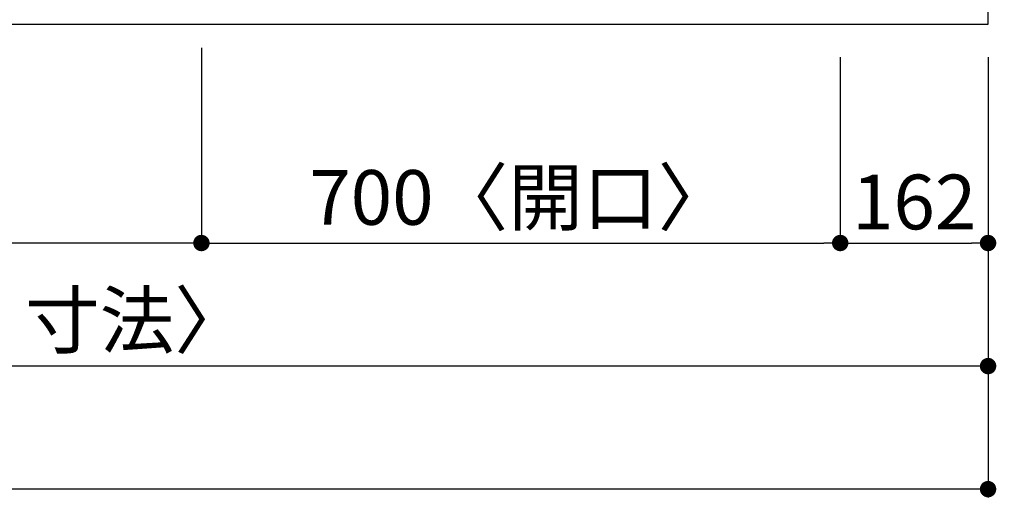
# Model space of a CAD drawing. Extents: x 0 to 26473, y -11033 to -2163.
# Drawn here: x 2853 to 3932, y -5034 to -4510 of the extents above; entities that cross this region are included whole.
import ezdxf

# ---------------------------------------------------------------- set-up
doc = ezdxf.new("R2010")
doc.units = 0
doc.header["$LTSCALE"] = 50
doc.header["$MEASUREMENT"] = 0
doc.layers.get('0').update_dxf_attribs({"linetype": 'CONTINUOUS'})
doc.layers.get('DEFPOINTS').update_dxf_attribs({"color": 146, "linetype": 'CONTINUOUS'})
doc.layers.add('126-甲板', color=2, linetype='CONTINUOUS')
doc.layers.add('166-寸法B', color=11, linetype='CONTINUOUS')
doc.styles.add('KH001', font='txt')
doc.dimstyles.new('KH1xx030', dxfattribs={"dimscale": 30, "dimtxt": 2, "dimasz": 0.6, "dimexe": 0.3, "dimexo": 1.2, "dimgap": 0.5, "dimtad": 3, "dimdec": 1, "dimdsep": 46, "dimlunit": 6, "dimtxsty": 'KH001', "dimblk": 'DOT', "dimcen": 1, "dimdle": 1, "dimclrd": 256, "dimclre": 256, "dimclrt": 256, "dimadec": 0, "dimazin": 0, "dimtfac": 1, "dimtdec": 1, "dimtix": 1, "dimtmove": 2, "dimatfit": 3, "dimldrblk": 'CLOSEDBLANK', "dimfxl": 1, "dimtolj": 1, "dimtzin": 0, "dimlwd": -1, "dimlwe": -1, "dimarcsym": 0})

# ---------------------------------------------------------------- blocks, each defined once
blk = doc.blocks.new('_Dot')
at = {"color": 0, "linetype": 'ByBlock', "lineweight": -2}
blk.add_line((-0.5, 0), (-1, 0), dxfattribs=at)
at = {"color": 0, "linetype": 'ByBlock', "const_width": 0.5}
blk.add_lwpolyline([(-0.25, 0, 1), (0.25, 0, 1)], format="xyb", close=True, dxfattribs=at)
blk = doc.blocks.new('*D33')
at = {"layer": '166-寸法B', "transparency": 16777216}
for p, q in [((3052.1, -4541.5), (3052.1, -4764.5)), ((3752.1, -4551.5), (3752.1, -4764.5)), ((3070.1, -4755.5), (3734.1, -4755.5))]:
    blk.add_line(p, q, dxfattribs=at)
at = {"layer": 'DEFPOINTS', "color": 0, "transparency": 16777216}
for p in [(3052.1, -4505.5), (3752.1, -4515.5), (3752.1, -4755.5)]:
    blk.add_point(p, dxfattribs=at)
at = {"layer": '166-寸法B', "transparency": 16777216, "xscale": 18, "yscale": 18, "zscale": 18, "rotation": 180}
blk.add_blockref('_Dot', (3052.1, -4755.5), dxfattribs=at)
at = {"layer": '166-寸法B', "transparency": 16777216, "xscale": 18, "yscale": 18, "zscale": 18}
blk.add_blockref('_Dot', (3752.1, -4755.5), dxfattribs=at)
at = {"layer": '166-寸法B', "transparency": 16777216, "insert": (3402.1, -4705.5), "char_height": 60, "attachment_point": 5, "style": 'KH001'}
blk.add_mtext('\\A1;700〈開口〉', dxfattribs=at)
blk = doc.blocks.new('_ClosedBlank')
at = {"color": 0, "linetype": 'ByBlock', "lineweight": -2}
for p, q in [((-1, 0.167), (0, 0)), ((-1, 0.167), (-1, -0.167)), ((0, 0), (-1, -0.167))]:
    blk.add_line(p, q, dxfattribs=at)
blk = doc.blocks.new('*D37')
at = {"layer": '166-寸法B', "transparency": 16777216}
for p, q in [((3052.1, -4541.5), (3052.1, -4764.5)), ((2222.1, -4551.5), (2222.1, -4764.5)), ((3034.1, -4755.5), (2240.1, -4755.5))]:
    blk.add_line(p, q, dxfattribs=at)
at = {"layer": 'DEFPOINTS', "color": 0, "transparency": 16777216}
for p in [(3052.1, -4505.5), (2222.1, -4515.5), (2222.1, -4755.5)]:
    blk.add_point(p, dxfattribs=at)
at = {"layer": '166-寸法B', "transparency": 16777216, "xscale": 18, "yscale": 18, "zscale": 18, "rotation": 180}
blk.add_blockref('_Dot', (2222.1, -4755.5), dxfattribs=at)
at = {"layer": '166-寸法B', "transparency": 16777216, "xscale": 18, "yscale": 18, "zscale": 18}
blk.add_blockref('_Dot', (3052.1, -4755.5), dxfattribs=at)
at = {"layer": '166-寸法B', "transparency": 16777216, "insert": (2637.1, -4710.5), "char_height": 60, "attachment_point": 5, "style": 'KH001'}
blk.add_mtext('\\A1;830', dxfattribs=at)
blk = doc.blocks.new('*D40')
at = {"layer": '166-寸法B', "transparency": 16777216}
for p, q in [((1476.1, -4551.5), (1476.1, -4899.5)), ((3914.1, -4551.5), (3914.1, -4899.5)), ((3896.1, -4890.5), (1494.1, -4890.5))]:
    blk.add_line(p, q, dxfattribs=at)
at = {"layer": 'DEFPOINTS', "color": 0, "transparency": 16777216}
for p in [(1476.1, -4515.5), (3914.1, -4515.5), (1476.1, -4890.5)]:
    blk.add_point(p, dxfattribs=at)
at = {"layer": '166-寸法B', "transparency": 16777216, "xscale": 18, "yscale": 18, "zscale": 18, "rotation": 180}
blk.add_blockref('_Dot', (1476.1, -4890.5), dxfattribs=at)
at = {"layer": '166-寸法B', "transparency": 16777216, "xscale": 18, "yscale": 18, "zscale": 18}
blk.add_blockref('_Dot', (3914.1, -4890.5), dxfattribs=at)
at = {"layer": '166-寸法B', "transparency": 16777216, "insert": (2695.1, -4840.2), "char_height": 60, "attachment_point": 5, "style": 'KH001'}
blk.add_mtext('\\A1;2,438〈ﾜｰｸﾄｯﾌﾟ寸法〉', dxfattribs=at)
blk = doc.blocks.new('*D43')
at = {"layer": '166-寸法B', "transparency": 16777216}
for p, q in [((3950.1, -4425.5), (4349.6, -4425.5)), ((4340.6, -4443.5), (4340.6, -4497.5)), ((3950.1, -4515.5), (4349.6, -4515.5)), ((4340.6, -4515.5), (4340.6, -4644))]:
    blk.add_line(p, q, dxfattribs=at)
at = {"layer": 'DEFPOINTS', "color": 0, "transparency": 16777216}
for p in [(3914.1, -4425.5), (3914.1, -4515.5), (4340.6, -4515.5)]:
    blk.add_point(p, dxfattribs=at)
at = {"layer": '166-寸法B', "transparency": 16777216, "xscale": 18, "yscale": 18, "zscale": 18}
for p, rotation in [((4340.6, -4425.5), 90), ((4340.6, -4515.5), 270)]:
    blk.add_blockref('_Dot', p, dxfattribs=dict(at, rotation=rotation))
at = {"layer": '166-寸法B', "transparency": 16777216, "insert": (4295.6, -4593.5), "char_height": 60, "attachment_point": 5, "rotation": 90, "style": 'KH001'}
blk.add_mtext('\\A1;90', dxfattribs=at)
blk = doc.blocks.new('*D53')
at = {"layer": '166-寸法B', "transparency": 16777216}
for p, q in [((3752.1, -4551.5), (3752.1, -4764.5)), ((3914.1, -4551.5), (3914.1, -4764.5)), ((3770.1, -4755.5), (3896.1, -4755.5))]:
    blk.add_line(p, q, dxfattribs=at)
at = {"layer": 'DEFPOINTS', "color": 0, "transparency": 16777216}
for p in [(3752.1, -4515.5), (3914.1, -4515.5), (3914.1, -4755.5)]:
    blk.add_point(p, dxfattribs=at)
at = {"layer": '166-寸法B', "transparency": 16777216, "xscale": 18, "yscale": 18, "zscale": 18, "rotation": 180}
blk.add_blockref('_Dot', (3752.1, -4755.5), dxfattribs=at)
at = {"layer": '166-寸法B', "transparency": 16777216, "xscale": 18, "yscale": 18, "zscale": 18}
blk.add_blockref('_Dot', (3914.1, -4755.5), dxfattribs=at)
at = {"layer": '166-寸法B', "transparency": 16777216, "insert": (3833.1, -4710.5), "char_height": 60, "attachment_point": 5, "style": 'KH001'}
blk.add_mtext('\\A1;162', dxfattribs=at)
blk = doc.blocks.new('*D54')
at = {"layer": '166-寸法B', "transparency": 16777216}
for p, q in [((3950.1, -3715.5), (4484.6, -3715.5)), ((4475.6, -3733.5), (4475.6, -4497.5)), ((3950.1, -4515.5), (4484.6, -4515.5))]:
    blk.add_line(p, q, dxfattribs=at)
at = {"layer": 'DEFPOINTS', "color": 0, "transparency": 16777216}
for p in [(3914.1, -3715.5), (3914.1, -4515.5), (4475.6, -4515.5)]:
    blk.add_point(p, dxfattribs=at)
at = {"layer": '166-寸法B', "transparency": 16777216, "xscale": 18, "yscale": 18, "zscale": 18}
for p, rotation in [((4475.6, -3715.5), 90), ((4475.6, -4515.5), 270)]:
    blk.add_blockref('_Dot', p, dxfattribs=dict(at, rotation=rotation))
at = {"layer": '166-寸法B', "transparency": 16777216, "insert": (4430.6, -4115.5), "char_height": 60, "attachment_point": 5, "rotation": 90, "style": 'KH001'}
blk.add_mtext('\\A1;800', dxfattribs=at)
blk = doc.blocks.new('*D56')
at = {"layer": '166-寸法B', "transparency": 16777216}
for p, q in [((1473.1, -4551.5), (1473.1, -5034.5)), ((3914.1, -4551.5), (3914.1, -5034.5)), ((3896.1, -5025.5), (1491.1, -5025.5))]:
    blk.add_line(p, q, dxfattribs=at)
at = {"layer": 'DEFPOINTS', "color": 0, "transparency": 16777216}
for p in [(1473.1, -4515.5), (3914.1, -4515.5), (1473.1, -5025.5)]:
    blk.add_point(p, dxfattribs=at)
at = {"layer": '166-寸法B', "transparency": 16777216, "xscale": 18, "yscale": 18, "zscale": 18, "rotation": 180}
blk.add_blockref('_Dot', (1473.1, -5025.5), dxfattribs=at)
at = {"layer": '166-寸法B', "transparency": 16777216, "xscale": 18, "yscale": 18, "zscale": 18}
blk.add_blockref('_Dot', (3914.1, -5025.5), dxfattribs=at)
at = {"layer": '166-寸法B', "transparency": 16777216, "insert": (2693.6, -4976.7), "char_height": 60, "attachment_point": 5, "style": 'KH001'}
blk.add_mtext('\\A1;2,441', dxfattribs=at)

msp = doc.modelspace()

# ---------------------------------------------------------------- linework, layer by layer
at = {"layer": '126-甲板'}
msp.add_lwpolyline([(1476.05, -3868.48), (1476.05, -4515.48), (3914.05, -4515.48), (3914.05, -3715.48), (2381.05, -3715.48)], dxfattribs=at)

# ---------------------------------------------------------------- dimensions: what is measured, and where the dimension line sits
at = {"layer": '166-寸法B'}
dim = msp.add_linear_dim(base=(4475.63, -4515.48), p1=(3914.05, -3715.48), p2=(3914.05, -4515.48), angle=90, dimstyle='KH1xx030', dxfattribs=at)
dim.commit()
dim.dimension.update_dxf_attribs({"geometry": '*D54', "text_midpoint": (4430.63, -4115.48)})
dim = msp.add_linear_dim(base=(4340.63, -4515.48), p1=(3914.05, -4425.48), p2=(3914.05, -4515.48), angle=90, dimstyle='KH1xx030', override={"dimtmove": 1}, dxfattribs=at)
dim.commit()
dim.dimension.update_dxf_attribs({"geometry": '*D43', "text_midpoint": (4356.44, -4593.49), "dimtype": 128})
for base, p1, p2, picture, middle in [((2222.05, -4755.48), (3052.05, -4505.48), (2222.05, -4515.48), '*D37', (2637.05, -4710.48)), ((1473.05, -5025.48), (3914.05, -4515.48), (1473.05, -4515.48), '*D56', (2693.55, -4976.67)), ((3914.05, -4755.48), (3752.05, -4515.48), (3914.05, -4515.48), '*D53', (3833.05, -4710.48))]:
    dim = msp.add_linear_dim(base=base, p1=p1, p2=p2, dimstyle='KH1xx030', dxfattribs=at)
    dim.commit()
    dim.dimension.update_dxf_attribs({"geometry": picture, "text_midpoint": middle})
for base, p1, p2, text, picture, middle in [((3752.05, -4755.48), (3052.05, -4505.48), (3752.05, -4515.48), '<>〈開口〉', '*D33', (3402.05, -4705.47)), ((1476.05, -4890.48), (3914.05, -4515.48), (1476.05, -4515.48), '<>〈ﾜｰｸﾄｯﾌﾟ寸法〉', '*D40', (2695.05, -4840.17))]:
    dim = msp.add_linear_dim(base=base, p1=p1, p2=p2, text=text, dimstyle='KH1xx030', dxfattribs=at)
    dim.commit()
    dim.dimension.update_dxf_attribs({"geometry": picture, "text_midpoint": middle})

doc.saveas('drawing.dxf')
